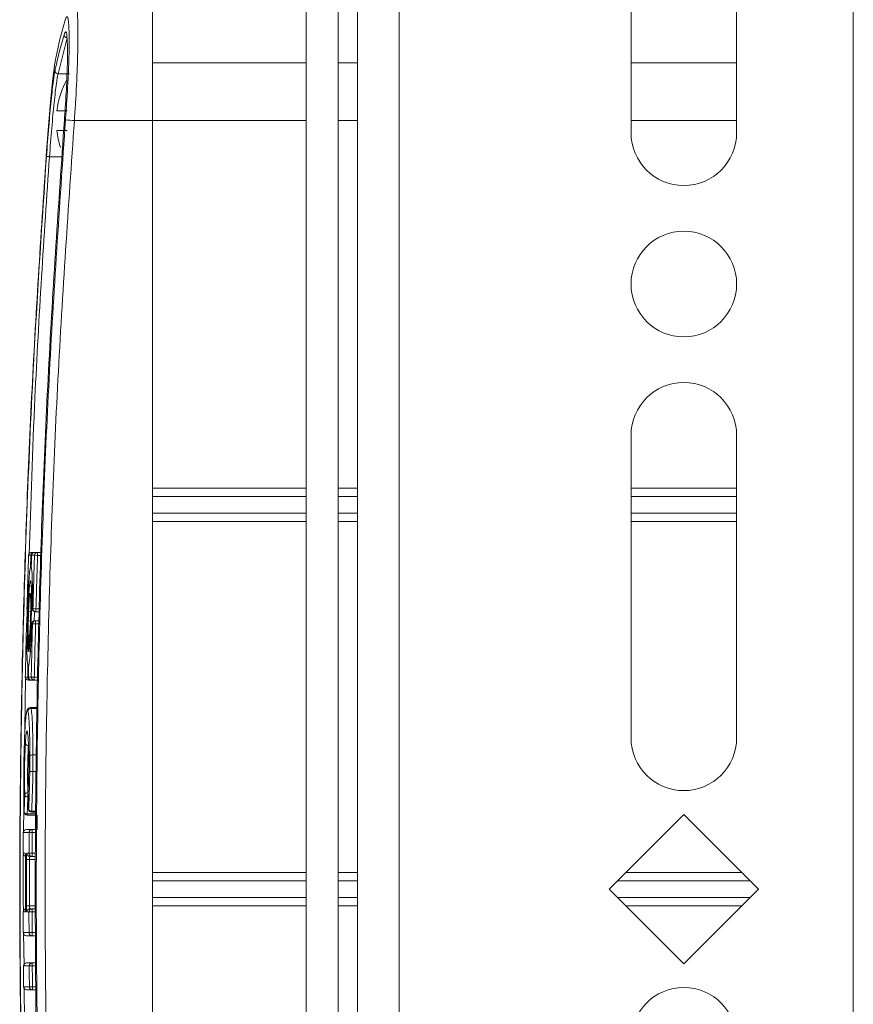
# Paper-space layout 'Sheet5' of a CAD drawing. Units: inches. Extents: x 8 to 265, y 4 to 173.
# Drawn here: x 27 to 29, y 105 to 107 of the extents above; entities that cross this region are included whole.
import ezdxf

# ---------------------------------------------------------------- set-up
doc = ezdxf.new("R2010")
doc.units = ezdxf.units.IN
doc.header["$MEASUREMENT"] = 0

psp = doc.layouts.new('Sheet5')

# ---------------------------------------------------------------- linework, layer by layer
at = {"color": 7, "linetype": 'Continuous', "lineweight": 15, "ltscale": 16}
for p, q in [((27.8578, 110.1202), (27.8578, 100.4059)), ((27.9354, 110.1202), (27.9354, 100.4059)), ((28.7801, 110.1202), (28.7801, 100.4059)), ((27.7626, 107.5488), (27.7626, 102.9773)), ((27.8223, 107.5488), (27.8223, 102.9773)), ((28.3667, 107.2316), (28.3667, 106.6691)), ((28.5631, 106.6691), (28.5631, 107.2316)), ((27.4768, 106.6916), (27.4768, 106.9059)), ((27.3179, 106.8454), (27.3011, 106.7787)), ((27.7626, 106.7988), (27.4768, 106.7988)), ((27.8578, 106.7988), (27.8223, 106.7988)), ((28.5631, 106.7988), (28.3667, 106.7988)), ((27.2989, 106.7096), (27.3182, 106.7096)), ((27.3315, 106.6916), (27.4768, 106.6916)), ((27.4768, 103.8345), (27.4768, 106.6916)), ((27.2989, 106.6736), (27.3182, 106.6736)), ((27.3101, 106.6246), (27.2852, 106.6246)), ((28.3667, 106.1067), (28.3667, 105.5443)), ((28.5631, 105.5443), (28.5631, 106.1067)), ((27.2564, 105.8891), (27.2577, 105.8891)), ((27.2631, 105.8891), (27.2703, 105.8891)), ((27.2631, 105.8891), (27.2631, 105.8834)), ((27.2521, 105.8836), (27.2521, 105.8836)), ((27.2631, 105.8834), (27.2574, 105.8836)), ((27.2514, 105.8622), (27.2514, 105.8622)), ((27.2532, 105.7844), (27.2532, 105.7843)), ((27.2601, 105.7842), (27.2544, 105.7844)), ((27.2601, 105.7842), (27.2601, 105.7785)), ((27.2661, 105.7785), (27.2601, 105.7785)), ((27.2594, 105.762), (27.2654, 105.762)), ((27.2594, 105.762), (27.2594, 105.7563)), ((27.2524, 105.7565), (27.2524, 105.7565)), ((27.2537, 105.7565), (27.2594, 105.7563)), ((27.2476, 105.7301), (27.2476, 105.7301)), ((27.2471, 105.7057), (27.247, 105.7057)), ((27.2464, 105.6786), (27.2464, 105.6786)), ((27.246, 105.6572), (27.246, 105.6572)), ((27.2516, 105.6514), (27.2503, 105.6514)), ((27.2513, 105.6572), (27.257, 105.6571)), ((27.257, 105.6571), (27.257, 105.6514)), ((27.2639, 105.6514), (27.257, 105.6514)), ((27.2632, 105.6004), (27.2498, 105.6004)), ((27.2543, 105.4816), (27.2486, 105.4817)), ((27.245, 105.4425), (27.245, 105.4347)), ((27.2452, 105.4424), (27.2452, 105.4421)), ((27.2464, 105.4117), (27.2464, 105.4115)), ((27.238, 105.4064), (27.238, 105.4061)), ((27.2437, 105.4007), (27.2605, 105.4007)), ((27.2521, 105.406), (27.2606, 105.406)), ((28.4649, 105.402), (28.326, 105.2631)), ((28.6038, 105.2631), (28.4649, 105.402)), ((27.253, 105.3682), (27.2473, 105.3682)), ((27.253, 105.3739), (27.2601, 105.3739)), ((27.253, 105.3739), (27.253, 105.3682)), ((27.2528, 105.3296), (27.2471, 105.3296)), ((27.2528, 105.3296), (27.2528, 105.3239)), ((27.2594, 105.3239), (27.2528, 105.3239)), ((27.2425, 105.3182), (27.2482, 105.3182)), ((28.326, 105.2631), (28.4649, 105.1242)), ((28.4649, 105.1242), (28.6038, 105.2631)), ((27.2424, 105.2321), (27.2481, 105.2321)), ((27.2471, 105.2207), (27.2528, 105.2207)), ((27.2528, 105.2264), (27.2595, 105.2264)), ((27.2528, 105.2264), (27.2528, 105.2207)), ((27.2472, 105.1821), (27.2529, 105.1822)), ((27.2529, 105.1822), (27.2529, 105.1765)), ((27.2601, 105.1765), (27.2529, 105.1765)), ((27.2476, 105.1202), (27.2533, 105.1203)), ((27.2533, 105.126), (27.2607, 105.126)), ((27.2533, 105.126), (27.2533, 105.1203)), ((27.2536, 105.0817), (27.2479, 105.0816)), ((27.2536, 105.0817), (27.2536, 105.076)), ((27.2612, 105.076), (27.2536, 105.076))]:
    psp.add_line(p, q, dxfattribs=at)
at = {"color": 8, "linetype": 'Continuous', "lineweight": 15, "ltscale": 16}
for p, q in [((27.3226, 106.7784), (27.3011, 106.7787)), ((27.4768, 106.6916), (27.7626, 106.6916)), ((27.8223, 106.6916), (27.8578, 106.6916)), ((28.3667, 106.6916), (28.5631, 106.6916)), ((27.4768, 106.0083), (27.7626, 106.0083)), ((27.8223, 106.0083), (27.8578, 106.0083)), ((28.3667, 106.0083), (28.5631, 106.0083)), ((27.4768, 105.9928), (27.7626, 105.9928)), ((27.8223, 105.9928), (27.8578, 105.9928)), ((28.3667, 105.9928), (28.5631, 105.9928)), ((27.4768, 105.9619), (27.7626, 105.9619)), ((27.8223, 105.9619), (27.8578, 105.9619)), ((28.3667, 105.9619), (28.5631, 105.9619)), ((27.4768, 105.9464), (27.7626, 105.9464)), ((27.8223, 105.9464), (27.8578, 105.9464)), ((28.3667, 105.9464), (28.5631, 105.9464)), ((27.2564, 105.8891), (27.2564, 105.889)), ((27.252, 105.8836), (27.2507, 105.8836)), ((27.2701, 105.8834), (27.2631, 105.8834)), ((27.2514, 105.8622), (27.25, 105.8622)), ((27.2438, 105.7822), (27.2429, 105.7572)), ((27.2601, 105.7842), (27.2663, 105.7842)), ((27.2653, 105.7563), (27.2594, 105.7563)), ((27.2463, 105.7301), (27.2476, 105.7301)), ((27.2476, 105.7301), (27.2477, 105.7309)), ((27.2514, 105.7056), (27.247, 105.7057)), ((27.2451, 105.6786), (27.2464, 105.6786)), ((27.2409, 105.656), (27.2397, 105.5599)), ((27.2446, 105.6572), (27.246, 105.6572)), ((27.2503, 105.6516), (27.2503, 105.6514)), ((27.257, 105.6571), (27.264, 105.6571)), ((27.2632, 105.5989), (27.2509, 105.5989)), ((27.262, 105.5124), (27.2544, 105.5124)), ((27.2616, 105.4816), (27.2543, 105.4816)), ((27.2455, 105.4347), (27.245, 105.4347)), ((27.2378, 105.4138), (27.2372, 105.3689)), ((27.2437, 105.4029), (27.2605, 105.4029)), ((27.2437, 105.4029), (27.2437, 105.4007)), ((27.2521, 105.4079), (27.2606, 105.4079)), ((27.2521, 105.4079), (27.2521, 105.406)), ((27.2621, 105.3739), (27.2624, 105.4007)), ((27.26, 105.3682), (27.253, 105.3682)), ((27.2528, 105.3296), (27.2595, 105.3296)), ((27.2594, 105.3182), (27.2482, 105.3182)), ((27.4768, 105.294), (27.7626, 105.294)), ((27.8223, 105.294), (27.8578, 105.294)), ((28.3569, 105.294), (28.5729, 105.294)), ((27.4768, 105.2785), (27.7626, 105.2785)), ((27.8223, 105.2785), (27.8578, 105.2785)), ((28.3414, 105.2785), (28.5883, 105.2785)), ((27.4768, 105.2476), (27.7626, 105.2476)), ((27.8223, 105.2476), (27.8578, 105.2476)), ((28.3415, 105.2476), (28.5883, 105.2476)), ((27.2481, 105.2321), (27.2594, 105.2321)), ((27.4768, 105.2321), (27.7626, 105.2321)), ((27.8223, 105.2321), (27.8578, 105.2321)), ((28.3569, 105.2321), (28.5729, 105.2321)), ((27.2595, 105.2207), (27.2528, 105.2207)), ((27.2372, 105.1811), (27.2379, 105.1203)), ((27.2529, 105.1822), (27.26, 105.1822)), ((27.2607, 105.1203), (27.2533, 105.1203)), ((27.2383, 105.0807), (27.239, 105.0162)), ((27.2536, 105.0817), (27.2612, 105.0817))]:
    psp.add_line(p, q, dxfattribs=at)
at = {"color": 7, "linetype": 'Continuous', "lineweight": 15, "ltscale": 16, "flags": 128}
for points in [[(27.2514, 105.8622), (27.2514, 105.8611), (27.2516, 105.8604)], [(27.2464, 105.6786), (27.2466, 105.6797), (27.2468, 105.6804)]]:
    psp.add_lwpolyline(points, dxfattribs=at)
at = {"color": 8, "linetype": 'Continuous', "lineweight": 15, "ltscale": 16, "flags": 128}
for points in [[(27.2458, 105.7045), (27.2458, 105.7046), (27.2457, 105.7057)], [(27.2498, 105.6004), (27.2499, 105.6004), (27.2509, 105.5989), (27.2509, 105.5989), (27.2509, 105.5989)], [(27.2406, 105.3277), (27.2404, 105.3285), (27.2402, 105.3296)], [(27.2403, 105.222), (27.2403, 105.2218), (27.2402, 105.2207)]]:
    psp.add_lwpolyline(points, dxfattribs=at)
at = {"color": 7, "linetype": 'Continuous', "lineweight": 15, "ltscale": 256}
psp.add_circle((28.4649, 106.3879), 0.0982, dxfattribs=at)
for centre, radius, start, end in [((27.318, 106.8512), 0.00572, 177.2141, 268.7064), ((27.3011, 106.7844), 0.00569, 177.0751, 269.1073), ((27.4559, 106.6916), 0.1581, 150.6153, 173.4617), ((27.4665, 108.5131), 1.8265, 265.2438, 265.7613), ((27.4559, 106.6916), 0.1581, 186.5383, 198.4107), ((28.4649, 106.6691), 0.0982, 180, 0), ((27.3685, 107.7968), 1.1751, 265.6611, 265.9348), ((28.4649, 106.1067), 0.0982, 0, 180), ((27.2521, 105.8834), 0.00571, 90, 178.1195), ((27.2521, 105.8834), 0.00571, 90.0212, 178.1441), ((27.2564, 105.8834), 0.00571, 90.031, 178.155), ((27.2578, 105.8834), 0.00571, 90, 178.119), ((27.2578, 105.8834), 0.00571, 90.0341, 178.1585), ((27.2631, 105.8834), 0.00571, 90.0462, 178.1722), ((27.2571, 105.862), 0.00571, 178.1839, 180), ((27.2571, 105.862), 0.00571, 180, 196.5148), ((27.2491, 105.7842), 0.00571, 178.4203, 180), ((27.2491, 105.7842), 0.00571, 178.4002, 269.977), ((27.2491, 105.7842), 0.00571, 180, 270), ((27.2589, 105.7842), 0.00571, 178.3785, 269.9529), ((27.2589, 105.7842), 0.00571, 178.9111, 270), ((27.2601, 105.7842), 0.00571, 178.3758, 269.9499), ((27.2483, 105.7563), 0.00571, 90, 178.5048), ((27.2483, 105.7563), 0.00571, 90.0214, 178.5289), ((27.2581, 105.7563), 0.00571, 90, 178.0139), ((27.2582, 105.7563), 0.00571, 90.0439, 178.5536), ((27.2594, 105.7563), 0.00571, 90.0467, 178.5567), ((27.2519, 105.7297), 0.00566, 89.3551, 175.969), ((27.2533, 105.73), 0.00571, 170.4336, 178.5843), ((27.2528, 105.7056), 0.00571, 178.6582, 180), ((27.2521, 105.6785), 0.00571, 160.7237, 178.7404), ((27.246, 105.6571), 0.00571, 178.8056, 180), ((27.246, 105.6571), 0.00571, 178.785, 269.9772), ((27.246, 105.6571), 0.00571, 180, 270), ((27.2503, 105.6571), 0.00571, 178.7752, 269.9667), ((27.2517, 105.6571), 0.00571, 178.8052, 180), ((27.2517, 105.6571), 0.00571, 178.7721, 269.9634), ((27.2517, 105.6571), 0.00571, 180, 270), ((27.257, 105.6571), 0.00571, 178.7601, 269.9503), ((27.2509, 105.5932), 0.00573, 90.2164, 178.3701), ((28.4649, 105.5443), 0.0982, 180, 0), ((27.2457, 105.5351), 0.00535, 190.9739, 274.9003), ((27.2532, 105.5037), 0.00877, 81.7053, 120.4103), ((27.2446, 105.4372), 0.00534, 84.858, 168.5528), ((27.2443, 105.44), 0.00529, 199.1891, 277.7603), ((27.251, 105.442), 0.00571, 176.567, 180), ((27.2515, 105.4132), 0.00535, 196.5229, 276.2309), ((27.2521, 105.4117), 0.00571, 182.2239, 270), ((27.243, 105.4082), 0.00527, 199.1716, 277.9229), ((27.2437, 105.4064), 0.00571, 182.3604, 270), ((27.2423, 105.3682), 0.00571, 90, 179.6814), ((27.2423, 105.3682), 0.00571, 90.0223, 179.7043), ((27.253, 105.3682), 0.00571, 90.0475, 179.73), ((27.2422, 105.3296), 0.00571, 179.7983, 254.6551), ((27.2488, 105.3296), 0.00571, 179.7794, 246.2064), ((27.2529, 105.3296), 0.00571, 179.751, 269.9519), ((27.2421, 105.2207), 0.00571, 114.0336, 180.1283), ((27.2487, 105.2207), 0.00571, 90.0383, 180.1662), ((27.2528, 105.2207), 0.00571, 90.048, 180.1757), ((27.2422, 105.1822), 0.00571, 180.2451, 270), ((27.2422, 105.1822), 0.00571, 180.2223, 269.9776), ((27.2529, 105.1822), 0.00571, 180.1968, 269.9524), ((27.2426, 105.1203), 0.00571, 90, 180.4328), ((27.2426, 105.1203), 0.00571, 90.0227, 180.4547), ((27.2533, 105.1203), 0.00571, 90.0483, 180.4795), ((27.2429, 105.0817), 0.00571, 180.5496, 270), ((27.2429, 105.0817), 0.00571, 180.5264, 269.9778), ((27.2536, 105.0817), 0.00571, 180.5006, 269.9528), ((28.4649, 104.9818), 0.0982, 0, 180)]:
    psp.add_arc(centre, radius, start, end, dxfattribs=at)
at = {"color": 8, "linetype": 'Continuous', "lineweight": 15, "ltscale": 256}
for centre, radius, start, end in [((27.2422, 105.3296), 0.00571, 179.7853, 254.5608), ((27.2488, 105.3296), 0.0057, 246.2279, 269.9983), ((27.2421, 105.2207), 0.00571, 105.2286, 180.1464)]:
    psp.add_arc(centre, radius, start, end, dxfattribs=at)
at = {"color": 8, "linetype": 'Continuous', "lineweight": 15, "ltscale": 16}
for points, knots in [([(27.334, 106.8989), (27.3343, 106.8995), (27.3361, 106.903), (27.3378, 106.8861), (27.3386, 106.8486), (27.3372, 106.7918), (27.3345, 106.7364), (27.3322, 106.7024), (27.3315, 106.6916)], [0, 0, 0, 0, 0.0472797, 0.2615054, 0.4751098, 0.6881559, 0.9011873, 1, 1, 1, 1]), ([(27.2852, 106.6246), (27.2751, 106.4754), (27.2585, 106.2288), (27.2506, 105.9817), (27.2475, 105.8842)], [0, 0, 0, 0, 0.60522, 1, 1, 1, 1]), ([(27.2404, 105.5341), (27.2406, 105.5363), (27.2411, 105.5448), (27.2422, 105.5546), (27.2436, 105.5588), (27.2443, 105.5542), (27.2446, 105.5523)], [0, 0, 0, 0, 0.1152, 0.445393, 0.779133, 1, 1, 1, 1]), ([(27.2367, 105.3296), (27.2364, 105.3132), (27.2358, 105.2769), (27.2364, 105.2406), (27.2368, 105.2208)], [0, 0, 0, 0, 0.452975, 1, 1, 1, 1])]:
    psp.add_open_spline(points, degree=3, knots=knots, dxfattribs=at)
at = {"color": 7, "linetype": 'Continuous', "lineweight": 15, "ltscale": 16}
for points, knots in [([(27.3143, 106.8786), (27.3134, 106.8756), (27.3091, 106.8607), (27.3033, 106.8382), (27.299, 106.8186), (27.2974, 106.811)], [0, 0, 0, 0, 0.132006, 0.660037, 1, 1, 1, 1]), ([(27.315, 106.6929), (27.3157, 106.7028), (27.318, 106.7341), (27.3208, 106.785), (27.3222, 106.837), (27.3214, 106.8725), (27.3188, 106.8894), (27.3158, 106.8822), (27.3143, 106.8786)], [0, 0, 0, 0, 0.084672, 0.2672, 0.449739, 0.632784, 0.816401, 1, 1, 1, 1]), ([(27.3123, 106.8514), (27.3136, 106.8545), (27.3162, 106.8605), (27.3184, 106.8458), (27.319, 106.815), (27.3178, 106.7702), (27.3154, 106.7266), (27.3135, 106.7002), (27.3129, 106.6921)], [0, 0, 0, 0, 0.184312, 0.368644, 0.552428, 0.735757, 0.919134, 1, 1, 1, 1]), ([(27.2955, 106.7847), (27.2957, 106.7857), (27.2967, 106.7906), (27.3016, 106.8129), (27.3075, 106.8341), (27.3123, 106.8514)], [0, 0, 0, 0, 0.044043, 0.220215, 1, 1, 1, 1]), ([(27.2974, 106.811), (27.2963, 106.8045), (27.2939, 106.7906), (27.2892, 106.7478), (27.2839, 106.6906), (27.2807, 106.6475), (27.2791, 106.6259)], [0, 0, 0, 0, 0.224962, 0.483429, 0.741724, 1, 1, 1, 1]), ([(27.2796, 106.625), (27.281, 106.6437), (27.2838, 106.6811), (27.2884, 106.7304), (27.2924, 106.7673), (27.2945, 106.7792), (27.2955, 106.7847)], [0, 0, 0, 0, 0.258529, 0.51706, 0.775719, 1, 1, 1, 1]), ([(27.3011, 106.7787), (27.3001, 106.7734), (27.298, 106.7619), (27.294, 106.7263), (27.2894, 106.6787), (27.2866, 106.6427), (27.2852, 106.6246)], [0, 0, 0, 0, 0.224247, 0.482896, 0.741445, 1, 1, 1, 1]), ([(27.315, 103.8332), (27.3043, 103.9884), (27.2829, 104.2989), (27.2653, 104.7704), (27.2586, 105.247), (27.2645, 105.729), (27.2819, 106.2112), (27.304, 106.5323), (27.315, 106.6929)], [0, 0, 0, 0, 0.163049, 0.326199, 0.494373, 0.662658, 0.831273, 1, 1, 1, 1]), ([(27.3129, 106.6921), (27.3022, 106.5371), (27.281, 106.227), (27.2634, 105.7561), (27.2567, 105.2797), (27.2627, 104.7922), (27.2802, 104.3101), (27.3022, 103.989), (27.3129, 103.834)], [0, 0, 0, 0, 0.162897, 0.325893, 0.494146, 0.662508, 0.837136, 1, 1, 1, 1]), ([(27.3315, 106.6916), (27.3204, 106.5313), (27.2984, 106.2104), (27.281, 105.7288), (27.2751, 105.2472), (27.2818, 104.771), (27.2994, 104.2999), (27.3208, 103.9896), (27.3315, 103.8345)], [0, 0, 0, 0, 0.168616, 0.337342, 0.505517, 0.673801, 0.83685, 1, 1, 1, 1]), ([(27.2791, 106.6259), (27.2693, 106.4765), (27.2498, 106.1778), (27.2341, 105.7293), (27.2281, 105.2809), (27.2333, 104.8266), (27.2488, 104.3662), (27.269, 104.0556), (27.2791, 103.9002)], [0, 0, 0, 0, 0.164569, 0.329231, 0.49343, 0.657722, 0.828809, 1, 1, 1, 1]), ([(27.2796, 103.9011), (27.2695, 104.0561), (27.2493, 104.3662), (27.2338, 104.826), (27.2287, 105.2801), (27.2349, 105.7575), (27.2517, 106.206), (27.2716, 106.5047), (27.2796, 106.625)], [0, 0, 0, 0, 0.170926, 0.341956, 0.506236, 0.670608, 0.867304, 1, 1, 1, 1]), ([(27.2521, 105.8891), (27.2528, 105.8891), (27.2541, 105.8891), (27.2556, 105.8891), (27.2564, 105.8891)], [0, 0, 0, 0, 0.497591, 1, 1, 1, 1]), ([(27.2578, 105.8891), (27.2586, 105.8891), (27.2603, 105.8891), (27.2622, 105.8891), (27.2631, 105.8891)], [0, 0, 0, 0, 0.497008, 1, 1, 1, 1]), ([(27.2464, 105.8836), (27.2458, 105.867), (27.2448, 105.8339), (27.2439, 105.8008), (27.2434, 105.7844)], [0, 0, 0, 0, 0.501803, 1, 1, 1, 1]), ([(27.2507, 105.8836), (27.2499, 105.8836), (27.2484, 105.8836), (27.247, 105.8836), (27.2464, 105.8836)], [0, 0, 0, 0, 0.502409, 1, 1, 1, 1]), ([(27.25, 105.8622), (27.2501, 105.8658), (27.2503, 105.8729), (27.2506, 105.8801), (27.2507, 105.8836)], [0, 0, 0, 0, 0.50732, 1, 1, 1, 1]), ([(27.2521, 105.8836), (27.2519, 105.8801), (27.2517, 105.8729), (27.2515, 105.8658), (27.2514, 105.8622)], [0, 0, 0, 0, 0.4935329, 1, 1, 1, 1]), ([(27.2574, 105.8836), (27.2565, 105.8836), (27.2546, 105.8836), (27.2529, 105.8836), (27.2521, 105.8836)], [0, 0, 0, 0, 0.502991, 1, 1, 1, 1]), ([(27.2544, 105.7844), (27.2549, 105.8009), (27.2558, 105.8339), (27.2569, 105.867), (27.2574, 105.8836)], [0, 0, 0, 0, 0.498364, 1, 1, 1, 1]), ([(27.2631, 105.8834), (27.2626, 105.8668), (27.2615, 105.8338), (27.2606, 105.8007), (27.2601, 105.7842)], [0, 0, 0, 0, 0.501636, 1, 1, 1, 1]), ([(27.2442, 105.7844), (27.2446, 105.7937), (27.2453, 105.8131), (27.2467, 105.8344), (27.2481, 105.8512), (27.2492, 105.8593), (27.2499, 105.8617), (27.25, 105.8622)], [0, 0, 0, 0, 0.242715, 0.508474, 0.659007, 0.925276, 1, 1, 1, 1]), ([(27.2514, 105.8622), (27.2518, 105.8599), (27.2526, 105.855), (27.2533, 105.8389), (27.2535, 105.8181), (27.2535, 105.8002), (27.2532, 105.7872), (27.2532, 105.7844)], [0, 0, 0, 0, 0.246481, 0.511881, 0.661746, 0.927154, 1, 1, 1, 1]), ([(27.2471, 105.7057), (27.2473, 105.7072), (27.248, 105.7108), (27.2492, 105.7229), (27.2504, 105.7415), (27.2513, 105.7634), (27.2518, 105.7859), (27.2519, 105.8069), (27.2516, 105.8236), (27.2509, 105.834), (27.2499, 105.8378), (27.2488, 105.8342), (27.2475, 105.8234), (27.2464, 105.8065), (27.2454, 105.7855), (27.2447, 105.763), (27.2444, 105.7411), (27.2445, 105.7228), (27.245, 105.7107), (27.2455, 105.7072), (27.2457, 105.7057)], [0, 0, 0, 0, 0.04017, 0.098543, 0.156875, 0.213506, 0.272605, 0.32856, 0.38746, 0.443954, 0.498317, 0.556184, 0.614, 0.672347, 0.728972, 0.788095, 0.844081, 0.90302, 0.959536, 1, 1, 1, 1]), ([(27.2518, 105.8021), (27.2519, 105.8043), (27.2523, 105.814), (27.2529, 105.8234), (27.2533, 105.8275), (27.2534, 105.8279)], [0, 0, 0, 0, 0.202914, 0.9236371, 1, 1, 1, 1]), ([(27.2463, 105.7301), (27.2462, 105.7315), (27.2459, 105.7347), (27.2457, 105.7438), (27.2457, 105.7565), (27.246, 105.7709), (27.2465, 105.7853), (27.2472, 105.7979), (27.2479, 105.8075), (27.2485, 105.8116), (27.2491, 105.8134), (27.2497, 105.8128), (27.2502, 105.807), (27.2504, 105.7971), (27.2504, 105.7843), (27.2502, 105.7699), (27.2497, 105.7555), (27.249, 105.7429), (27.2482, 105.7343), (27.2478, 105.7313), (27.2476, 105.7301)], [0, 0, 0, 0, 0.042702, 0.102585, 0.162467, 0.22238, 0.282326, 0.342348, 0.402459, 0.462635, 0.477439, 0.541745, 0.601779, 0.661808, 0.721754, 0.781666, 0.841609, 0.901633, 0.961756, 1, 1, 1, 1]), ([(27.2434, 105.7844), (27.2435, 105.7844), (27.2438, 105.7844), (27.2441, 105.7844), (27.2442, 105.7844)], [0, 0, 0, 0, 0.4734697, 1, 1, 1, 1]), ([(27.2532, 105.7844), (27.2534, 105.7844), (27.2538, 105.7844), (27.2542, 105.7844), (27.2544, 105.7844)], [0, 0, 0, 0, 0.499864, 1, 1, 1, 1]), ([(27.2572, 105.7788), (27.2572, 105.7733), (27.2571, 105.7675), (27.2569, 105.762), (27.2569, 105.7618)], [0, 0, 0, 0, 0.958973, 1, 1, 1, 1]), ([(27.2601, 105.7785), (27.2599, 105.7785), (27.2595, 105.7785), (27.2591, 105.7785), (27.2589, 105.7785)], [0, 0, 0, 0, 0.5001362, 1, 1, 1, 1]), ([(27.2581, 105.762), (27.2584, 105.762), (27.2588, 105.762), (27.2592, 105.762), (27.2594, 105.762)], [0, 0, 0, 0, 0.500664, 1, 1, 1, 1]), ([(27.2426, 105.7565), (27.2422, 105.7399), (27.2414, 105.7068), (27.2407, 105.6737), (27.2403, 105.6572)], [0, 0, 0, 0, 0.501402, 1, 1, 1, 1]), ([(27.2524, 105.7565), (27.2521, 105.747), (27.2513, 105.7273), (27.2499, 105.7056), (27.2483, 105.6888), (27.2473, 105.6819), (27.2466, 105.6792), (27.2465, 105.6789), (27.2464, 105.6786)], [0, 0, 0, 0, 0.247943, 0.513731, 0.676062, 0.942533, 0.966512, 1, 1, 1, 1]), ([(27.2513, 105.6572), (27.2517, 105.6737), (27.2524, 105.7068), (27.2532, 105.7399), (27.2537, 105.7565)], [0, 0, 0, 0, 0.498728, 1, 1, 1, 1]), ([(27.2537, 105.7565), (27.2535, 105.7565), (27.2531, 105.7565), (27.2526, 105.7565), (27.2524, 105.7565)], [0, 0, 0, 0, 0.499336, 1, 1, 1, 1]), ([(27.2594, 105.7563), (27.259, 105.7397), (27.2581, 105.7067), (27.2574, 105.6736), (27.257, 105.6571)], [0, 0, 0, 0, 0.501272, 1, 1, 1, 1]), ([(27.2451, 105.6786), (27.2447, 105.681), (27.2439, 105.6858), (27.2433, 105.7021), (27.2431, 105.7181), (27.2432, 105.7281), (27.2433, 105.7327)], [0, 0, 0, 0, 0.316569, 0.65549, 0.843635, 1, 1, 1, 1]), ([(27.2457, 105.7057), (27.2458, 105.7094), (27.246, 105.7175), (27.2462, 105.7256), (27.2463, 105.7301)], [0, 0, 0, 0, 0.444635, 1, 1, 1, 1]), ([(27.2476, 105.7301), (27.2475, 105.7256), (27.2473, 105.7175), (27.2471, 105.7094), (27.2471, 105.7057)], [0, 0, 0, 0, 0.555983, 1, 1, 1, 1]), ([(27.2502, 105.7344), (27.2502, 105.736), (27.2502, 105.7378), (27.2502, 105.7401), (27.2502, 105.7404)], [0, 0, 0, 0, 0.844405, 1, 1, 1, 1]), ([(27.2446, 105.6572), (27.2447, 105.6607), (27.2448, 105.6678), (27.245, 105.6749), (27.2451, 105.6786)], [0, 0, 0, 0, 0.4790389, 1, 1, 1, 1]), ([(27.2464, 105.6786), (27.2464, 105.6749), (27.2462, 105.6678), (27.2461, 105.6607), (27.246, 105.6572)], [0, 0, 0, 0, 0.5215299, 1, 1, 1, 1]), ([(27.2403, 105.6572), (27.241, 105.6572), (27.2423, 105.6572), (27.2438, 105.6572), (27.2446, 105.6572)], [0, 0, 0, 0, 0.497459, 1, 1, 1, 1]), ([(27.246, 105.6572), (27.2468, 105.6572), (27.2485, 105.6572), (27.2504, 105.6572), (27.2513, 105.6572)], [0, 0, 0, 0, 0.496844, 1, 1, 1, 1]), ([(27.2503, 105.6514), (27.2496, 105.6514), (27.248, 105.6514), (27.2467, 105.6514), (27.246, 105.6514)], [0, 0, 0, 0, 0.502541, 1, 1, 1, 1]), ([(27.257, 105.6514), (27.2561, 105.6514), (27.2542, 105.6514), (27.2525, 105.6514), (27.2517, 105.6514)], [0, 0, 0, 0, 0.503156, 1, 1, 1, 1]), ([(27.2452, 105.5934), (27.2448, 105.594), (27.2443, 105.595), (27.2436, 105.5946), (27.2432, 105.5938), (27.243, 105.5934)], [0, 0, 0, 0, 0.463018, 0.731512, 1, 1, 1, 1]), ([(27.2498, 105.6003), (27.2497, 105.6004), (27.2484, 105.6008), (27.2456, 105.599), (27.2441, 105.597), (27.2435, 105.5955), (27.2432, 105.5949), (27.2432, 105.5949)], [0, 0, 0, 0, 0.013607, 0.276045, 0.518953, 0.933755, 1, 1, 1, 1]), ([(27.2509, 105.5989), (27.2509, 105.5989), (27.2514, 105.5973), (27.2525, 105.5899), (27.2537, 105.5675), (27.2543, 105.5398), (27.2544, 105.5203), (27.2544, 105.5124), (27.2544, 105.5124)], [0, 0, 0, 0, 0.00001, 0.274202, 0.548457, 0.821226, 0.99999, 1, 1, 1, 1]), ([(27.243, 105.5934), (27.2425, 105.5911), (27.2414, 105.5863), (27.2399, 105.5662), (27.2385, 105.5375), (27.238, 105.5143), (27.2377, 105.5027)], [0, 0, 0, 0, 0.227993, 0.485335, 0.742664, 1, 1, 1, 1]), ([(27.2487, 105.5113), (27.2487, 105.5187), (27.2487, 105.5374), (27.248, 105.5634), (27.2468, 105.5853), (27.2457, 105.5907), (27.2452, 105.5934)], [0, 0, 0, 0, 0.178715, 0.451542, 0.725761, 1, 1, 1, 1]), ([(27.2444, 105.5539), (27.2444, 105.554), (27.2443, 105.5541), (27.2445, 105.5531), (27.2447, 105.5524)], [0, 0, 0, 0, 0.187196, 1, 1, 1, 1]), ([(27.2446, 105.5523), (27.2448, 105.5517), (27.2454, 105.5493), (27.2458, 105.5409), (27.2461, 105.5345)], [0, 0, 0, 0, 0.251021, 1, 1, 1, 1]), ([(27.2393, 105.4382), (27.2392, 105.4426), (27.2389, 105.4521), (27.2387, 105.4713), (27.2389, 105.493), (27.2395, 105.5157), (27.2401, 105.5276), (27.2404, 105.5341)], [0, 0, 0, 0, 0.16961, 0.363844, 0.566799, 0.765638, 1, 1, 1, 1]), ([(27.2461, 105.5298), (27.2461, 105.5298), (27.2458, 105.5246), (27.2452, 105.5128), (27.2446, 105.4924), (27.2445, 105.4726), (27.2446, 105.4551), (27.2449, 105.4465), (27.245, 105.4425)], [0, 0, 0, 0, 0.000014, 0.23426, 0.433372, 0.635789, 0.830353, 1, 1, 1, 1]), ([(27.2461, 105.5345), (27.2463, 105.5291), (27.2467, 105.5184), (27.2468, 105.4972), (27.2466, 105.4753), (27.246, 105.456), (27.2455, 105.4463), (27.2452, 105.4421)], [0, 0, 0, 0, 0.21077, 0.421311, 0.636051, 0.842409, 1, 1, 1, 1]), ([(27.2486, 105.4817), (27.2486, 105.4862), (27.2487, 105.4935), (27.2487, 105.5033), (27.2487, 105.5086), (27.2487, 105.5113)], [0, 0, 0, 0, 0.4572585, 0.72863, 1, 1, 1, 1]), ([(27.2544, 105.5124), (27.2544, 105.5124), (27.2544, 105.5096), (27.2544, 105.5041), (27.2544, 105.4939), (27.2543, 105.4864), (27.2543, 105.4816), (27.2543, 105.4816)], [0, 0, 0, 0, 0.000044, 0.271329, 0.542751, 0.999956, 1, 1, 1, 1]), ([(27.2377, 105.5027), (27.2377, 105.498), (27.2375, 105.4906), (27.2374, 105.4804), (27.2373, 105.475), (27.2373, 105.4722)], [0, 0, 0, 0, 0.462541, 0.731271, 1, 1, 1, 1]), ([(27.2373, 105.4722), (27.2373, 105.4646), (27.2372, 105.4464), (27.2374, 105.4234), (27.2379, 105.4112), (27.238, 105.4064)], [0, 0, 0, 0, 0.305724, 0.730235, 1, 1, 1, 1]), ([(27.2464, 105.4117), (27.2466, 105.4158), (27.2473, 105.4293), (27.2481, 105.4534), (27.2484, 105.4736), (27.2486, 105.4817)], [0, 0, 0, 0, 0.205965, 0.679618, 1, 1, 1, 1]), ([(27.2543, 105.4816), (27.2543, 105.4816), (27.2542, 105.4731), (27.2538, 105.4518), (27.253, 105.4265), (27.2523, 105.4122), (27.2521, 105.4079)], [0, 0, 0, 0, 0.0000168, 0.3205006, 0.7940026, 1, 1, 1, 1]), ([(27.238, 105.4064), (27.2382, 105.4116), (27.2387, 105.4222), (27.2391, 105.4328), (27.2393, 105.4382)], [0, 0, 0, 0, 0.491617, 1, 1, 1, 1]), ([(27.245, 105.4347), (27.2448, 105.4293), (27.2444, 105.4187), (27.244, 105.4081), (27.2437, 105.4029)], [0, 0, 0, 0, 0.508383, 1, 1, 1, 1]), ([(27.2452, 105.4421), (27.2454, 105.4369), (27.2458, 105.4268), (27.2462, 105.4167), (27.2464, 105.4117)], [0, 0, 0, 0, 0.511312, 1, 1, 1, 1]), ([(27.2366, 105.3682), (27.2366, 105.3618), (27.2365, 105.3489), (27.2365, 105.3361), (27.2365, 105.3296)], [0, 0, 0, 0, 0.500699, 1, 1, 1, 1]), ([(27.2473, 105.3682), (27.2453, 105.3682), (27.2412, 105.3682), (27.2382, 105.3682), (27.2366, 105.3682)], [0, 0, 0, 0, 0.501249, 1, 1, 1, 1]), ([(27.2423, 105.3739), (27.2439, 105.3739), (27.2469, 105.3739), (27.251, 105.3739), (27.253, 105.3739)], [0, 0, 0, 0, 0.498751, 1, 1, 1, 1]), ([(27.2471, 105.3296), (27.2472, 105.3361), (27.2472, 105.3489), (27.2473, 105.3618), (27.2473, 105.3682)], [0, 0, 0, 0, 0.4993657, 1, 1, 1, 1]), ([(27.253, 105.3682), (27.253, 105.3617), (27.2529, 105.3489), (27.2529, 105.336), (27.2528, 105.3296)], [0, 0, 0, 0, 0.5006343, 1, 1, 1, 1]), ([(27.2365, 105.3296), (27.237, 105.3296), (27.2382, 105.3296), (27.2396, 105.3296), (27.2402, 105.3296)], [0, 0, 0, 0, 0.497182, 1, 1, 1, 1]), ([(27.2408, 105.3182), (27.2408, 105.319), (27.2408, 105.3212), (27.2407, 105.3244), (27.2406, 105.3273), (27.2404, 105.3293), (27.2403, 105.3295), (27.2402, 105.3296)], [0, 0, 0, 0, 0.14054, 0.355155, 0.570013, 0.785005, 1, 1, 1, 1]), ([(27.2406, 105.3277), (27.2406, 105.3278), (27.2405, 105.3281), (27.2405, 105.3282), (27.2405, 105.3283), (27.2405, 105.3281), (27.2406, 105.3272), (27.2406, 105.3254), (27.2407, 105.3224), (27.2408, 105.3196), (27.2407, 105.3179), (27.2407, 105.3176)], [0, 0, 0, 0, 0.028709, 0.066008, 0.114102, 0.187742, 0.303332, 0.481817, 0.703053, 0.945421, 1, 1, 1, 1]), ([(27.2431, 105.3296), (27.243, 105.3296), (27.2429, 105.3294), (27.2428, 105.3281), (27.2426, 105.3255), (27.2425, 105.3221), (27.2425, 105.3195), (27.2425, 105.3182)], [0, 0, 0, 0, 0.1420488, 0.3568295, 0.5713243, 0.7856633, 1, 1, 1, 1]), ([(27.2431, 105.3296), (27.2437, 105.3296), (27.245, 105.3296), (27.2464, 105.3296), (27.2471, 105.3296)], [0, 0, 0, 0, 0.4957918, 1, 1, 1, 1]), ([(27.2488, 105.3239), (27.2487, 105.3239), (27.2486, 105.3238), (27.2485, 105.3231), (27.2483, 105.3218), (27.2482, 105.3201), (27.2482, 105.3188), (27.2482, 105.3182)], [0, 0, 0, 0, 0.1422986, 0.3573701, 0.5719268, 0.7860602, 1, 1, 1, 1]), ([(27.2528, 105.3239), (27.2521, 105.3239), (27.2507, 105.3239), (27.2494, 105.3239), (27.2488, 105.3239)], [0, 0, 0, 0, 0.504208, 1, 1, 1, 1]), ([(27.2408, 105.3182), (27.2407, 105.3039), (27.2406, 105.2752), (27.2407, 105.2465), (27.2407, 105.2321)], [0, 0, 0, 0, 0.500045, 1, 1, 1, 1]), ([(27.2424, 105.2321), (27.2424, 105.2465), (27.2424, 105.2752), (27.2424, 105.3039), (27.2425, 105.3182)], [0, 0, 0, 0, 0.4999597, 1, 1, 1, 1]), ([(27.2482, 105.3182), (27.2481, 105.3038), (27.2481, 105.2752), (27.2481, 105.2465), (27.2481, 105.2321)], [0, 0, 0, 0, 0.50004, 1, 1, 1, 1]), ([(27.2402, 105.2207), (27.2402, 105.2208), (27.2403, 105.2209), (27.2405, 105.2223), (27.2406, 105.2249), (27.2407, 105.2283), (27.2407, 105.2309), (27.2407, 105.2321)], [0, 0, 0, 0, 0.142039, 0.356761, 0.571249, 0.785627, 1, 1, 1, 1]), ([(27.2407, 105.2317), (27.2407, 105.2311), (27.2407, 105.2291), (27.2406, 105.226), (27.2405, 105.2236), (27.2404, 105.2223), (27.2404, 105.2221), (27.2404, 105.2221)], [0, 0, 0, 0, 0.141666, 0.439981, 0.70095, 0.891821, 1, 1, 1, 1]), ([(27.2424, 105.2321), (27.2424, 105.2313), (27.2424, 105.2292), (27.2425, 105.226), (27.2426, 105.2231), (27.2428, 105.2211), (27.2429, 105.2208), (27.243, 105.2207)], [0, 0, 0, 0, 0.140258, 0.354918, 0.569855, 0.784926, 1, 1, 1, 1]), ([(27.2481, 105.2321), (27.2481, 105.2317), (27.2481, 105.2307), (27.2482, 105.2291), (27.2483, 105.2276), (27.2485, 105.2266), (27.2486, 105.2265), (27.2487, 105.2264)], [0, 0, 0, 0, 0.1399907, 0.3543616, 0.5692589, 0.7845491, 1, 1, 1, 1]), ([(27.2364, 105.2207), (27.2364, 105.2143), (27.2364, 105.2014), (27.2365, 105.1886), (27.2365, 105.1821)], [0, 0, 0, 0, 0.499498, 1, 1, 1, 1]), ([(27.2402, 105.2207), (27.2395, 105.2207), (27.2382, 105.2207), (27.237, 105.2207), (27.2364, 105.2207)], [0, 0, 0, 0, 0.5028144, 1, 1, 1, 1]), ([(27.2471, 105.2207), (27.2464, 105.2207), (27.2449, 105.2207), (27.2437, 105.2207), (27.243, 105.2207)], [0, 0, 0, 0, 0.504203, 1, 1, 1, 1]), ([(27.2472, 105.1821), (27.2472, 105.1886), (27.2471, 105.2014), (27.2471, 105.2143), (27.2471, 105.2207)], [0, 0, 0, 0, 0.500455, 1, 1, 1, 1]), ([(27.2487, 105.2264), (27.2494, 105.2264), (27.2507, 105.2264), (27.2521, 105.2264), (27.2528, 105.2264)], [0, 0, 0, 0, 0.495797, 1, 1, 1, 1]), ([(27.2528, 105.2207), (27.2528, 105.2143), (27.2528, 105.2014), (27.2529, 105.1886), (27.2529, 105.1822)], [0, 0, 0, 0, 0.499545, 1, 1, 1, 1]), ([(27.2365, 105.1821), (27.238, 105.1821), (27.2411, 105.1821), (27.2452, 105.1821), (27.2472, 105.1821)], [0, 0, 0, 0, 0.498749, 1, 1, 1, 1]), ([(27.2529, 105.1765), (27.2509, 105.1765), (27.2468, 105.1765), (27.2437, 105.1765), (27.2422, 105.1765)], [0, 0, 0, 0, 0.501251, 1, 1, 1, 1]), ([(27.2476, 105.1202), (27.2455, 105.1202), (27.2415, 105.1202), (27.2384, 105.1202), (27.2369, 105.1202)], [0, 0, 0, 0, 0.501266, 1, 1, 1, 1]), ([(27.2369, 105.1202), (27.2369, 105.1138), (27.237, 105.1009), (27.2371, 105.0881), (27.2372, 105.0816)], [0, 0, 0, 0, 0.49868, 1, 1, 1, 1]), ([(27.2426, 105.126), (27.2441, 105.126), (27.2472, 105.126), (27.2512, 105.126), (27.2533, 105.126)], [0, 0, 0, 0, 0.498734, 1, 1, 1, 1]), ([(27.2479, 105.0816), (27.2478, 105.0881), (27.2477, 105.1009), (27.2476, 105.1138), (27.2476, 105.1202)], [0, 0, 0, 0, 0.501198, 1, 1, 1, 1]), ([(27.2533, 105.1203), (27.2533, 105.1138), (27.2534, 105.101), (27.2535, 105.0881), (27.2536, 105.0817)], [0, 0, 0, 0, 0.4988022, 1, 1, 1, 1]), ([(27.2372, 105.0816), (27.2387, 105.0816), (27.2418, 105.0816), (27.2459, 105.0816), (27.2479, 105.0816)], [0, 0, 0, 0, 0.498756, 1, 1, 1, 1]), ([(27.2536, 105.076), (27.2516, 105.076), (27.2475, 105.076), (27.2444, 105.076), (27.2429, 105.076)], [0, 0, 0, 0, 0.501244, 1, 1, 1, 1])]:
    psp.add_open_spline(points, degree=3, knots=knots, dxfattribs=at)

doc.saveas('drawing.dxf')
